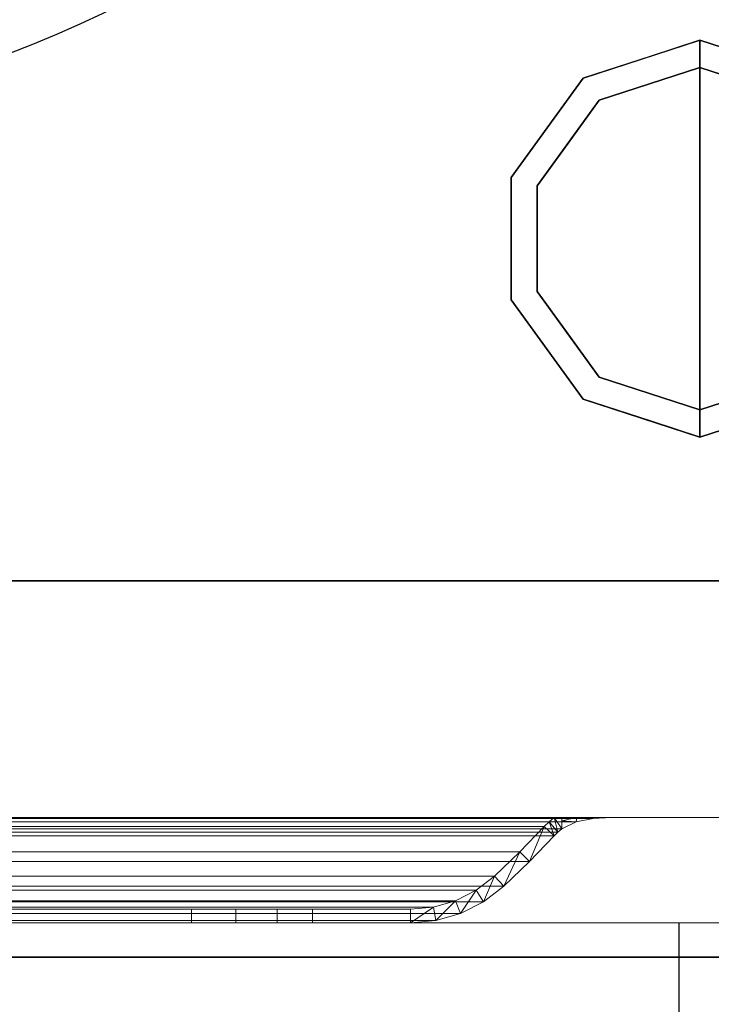
# Model space of a CAD drawing. Units: millimetres. Extents: x -1 to 1346, y -935 to 1.
# Drawn here: x 1178 to 1279, y -707 to -563 of the extents above; entities that cross this region are included whole.
import ezdxf

# ---------------------------------------------------------------- set-up
doc = ezdxf.new("R2010")
doc.units = ezdxf.units.MM
doc.linetypes.add('NASCOSTA', pattern=[9.525, 6.35, -3.175])
for name, color, linetype in [('IQ_200_2D', 1, 'Continuous'), ('IQ_200_3D', 1, 'Continuous'), ('IQ_204_2D', 7, 'Continuous'), ('IQ_204_3D', 7, 'Continuous')]:
    doc.layers.add(name, color=color, linetype=linetype)

# ---------------------------------------------------------------- blocks, each defined once
blk = doc.blocks.new('hpp_third_2d')
at = {"layer": 'IQ_204_2D', "linetype": 'NASCOSTA', "ltscale": 10}
blk.add_line((410, -45), (410, 0), dxfattribs=at)
blk = doc.blocks.new('hpp_third_3d')
at = {"layer": 'IQ_200_3D', "lineweight": 9}
mesh = blk.add_polyface(dxfattribs=at)
corners = [(440, -50, 472.33), (0, -50, 472.33), (0, 0, 472.33), (440, 0, 472.33)]
mesh.append_faces([[corners[k] for k in face] for face in [(0, 1, 2, 3)]])
mesh = blk.add_polyface(dxfattribs=at)
corners = [(440, 0, 472.33), (0, 0, 472.33), (0, 0, 675), (440, 0, 675)]
mesh.append_faces([[corners[k] for k in face] for face in [(0, 1, 2, 3)]])
mesh = blk.add_polyface(dxfattribs=at)
corners = [(440, 0, 675), (0, 0, 675), (0, -34.6, 675), (440, -34.6, 675)]
mesh.append_faces([[corners[k] for k in face] for face in [(0, 1, 2, 3)]])
mesh = blk.add_polyface(dxfattribs=at)
corners = [(440, -50, 259.67), (0, -50, 259.67), (0, 0, 259.67), (440, 0, 259.67)]
mesh.append_faces([[corners[k] for k in face] for face in [(0, 1, 2, 3)]])
mesh = blk.add_polyface(dxfattribs=at)
corners = [(440, 0, 259.67), (0, 0, 259.67), (0, 0, 462.33), (440, 0, 462.33)]
mesh.append_faces([[corners[k] for k in face] for face in [(0, 1, 2, 3)]])
mesh = blk.add_polyface(dxfattribs=at)
corners = [(440, 0, 462.33), (0, 0, 462.33), (0, -34.6, 462.33), (440, -34.6, 462.33)]
mesh.append_faces([[corners[k] for k in face] for face in [(0, 1, 2, 3)]])
mesh = blk.add_polyface(dxfattribs=at)
corners = [(440, -50, 47), (0, -50, 47), (0, 0, 47), (440, 0, 47)]
mesh.append_faces([[corners[k] for k in face] for face in [(0, 1, 2, 3)]])
mesh = blk.add_polyface(dxfattribs=at)
corners = [(440, 0, 47), (0, 0, 47), (0, 0, 249.67), (440, 0, 249.67)]
mesh.append_faces([[corners[k] for k in face] for face in [(0, 1, 2, 3)]])
mesh = blk.add_polyface(dxfattribs=at)
corners = [(440, 0, 249.67), (0, 0, 249.67), (0, -34.6, 249.67), (440, -34.6, 249.67)]
mesh.append_faces([[corners[k] for k in face] for face in [(0, 1, 2, 3)]])
mesh = blk.add_polyface(dxfattribs=at)
corners = [(440, -34.6, 626.33), (440, -34.6, 675), (0, -34.6, 675), (0, -34.6, 626.33), (48.27, -34.6, 656.6), (47.14, -34.6, 657.73), (44.96, -34.6, 659.62), (42.53, -34.6, 661.17), (39.91, -34.6, 662.35), (400.09, -34.6, 662.35), (397.47, -34.6, 661.17), (395.04, -34.6, 659.62), (392.86, -34.6, 657.73), (391.73, -34.6, 656.6)]
mesh.append_faces([[corners[k] for k in face] for face in [(12, 9, 10, 11)]], dxfattribs={"vtx0": -1})
mesh.append_faces([[corners[k] for k in face] for face in [(13, 0, 9, 12)]], dxfattribs={"vtx0": -1, "vtx1": -1, "vtx2": -1})
mesh.append_faces([[corners[k] for k in face] for face in [(8, 3, 4, 5)]], dxfattribs={"vtx0": -1, "vtx1": -1, "vtx3": -1})
mesh.append_faces([[corners[k] for k in face] for face in [(0, 13, 4, 3), (9, 0, 1)]], dxfattribs={"vtx0": -1, "vtx2": -1})
mesh.append_faces([[corners[k] for k in face] for face in [(2, 3, 8)]], dxfattribs={"vtx1": -1, "vtx2": -1})
mesh.append_faces([[corners[k] for k in face] for face in [(1, 2, 8, 9)]], dxfattribs={"vtx1": -1, "vtx3": -1})
mesh.append_faces([[corners[k] for k in face] for face in [(5, 6, 7, 8)]], dxfattribs={"vtx3": -1})
mesh = blk.add_polyface(dxfattribs=at)
corners = [(440, -34.6, 413.66), (440, -34.6, 462.33), (0, -34.6, 462.33), (0, -34.6, 413.66), (48.27, -34.6, 443.93), (47.14, -34.6, 445.06), (44.96, -34.6, 446.95), (42.53, -34.6, 448.5), (39.91, -34.6, 449.69), (400.09, -34.6, 449.69), (397.47, -34.6, 448.5), (395.04, -34.6, 446.95), (392.86, -34.6, 445.06), (391.73, -34.6, 443.93)]
mesh.append_faces([[corners[k] for k in face] for face in [(12, 9, 10, 11)]], dxfattribs={"vtx0": -1})
mesh.append_faces([[corners[k] for k in face] for face in [(13, 0, 9, 12)]], dxfattribs={"vtx0": -1, "vtx1": -1, "vtx2": -1})
mesh.append_faces([[corners[k] for k in face] for face in [(8, 3, 4, 5)]], dxfattribs={"vtx0": -1, "vtx1": -1, "vtx3": -1})
mesh.append_faces([[corners[k] for k in face] for face in [(0, 13, 4, 3), (9, 0, 1)]], dxfattribs={"vtx0": -1, "vtx2": -1})
mesh.append_faces([[corners[k] for k in face] for face in [(2, 3, 8)]], dxfattribs={"vtx1": -1, "vtx2": -1})
mesh.append_faces([[corners[k] for k in face] for face in [(1, 2, 8, 9)]], dxfattribs={"vtx1": -1, "vtx3": -1})
mesh.append_faces([[corners[k] for k in face] for face in [(5, 6, 7, 8)]], dxfattribs={"vtx3": -1})
mesh = blk.add_polyface(dxfattribs=at)
corners = [(440, -34.6, 626.33), (0, -34.6, 626.33), (0, -50, 568.83), (440, -50, 568.83)]
mesh.append_faces([[corners[k] for k in face] for face in [(0, 1, 2, 3)]])
mesh = blk.add_polyface(dxfattribs=at)
corners = [(440, -34.6, 413.66), (0, -34.6, 413.66), (0, -50, 356.17), (440, -50, 356.17)]
mesh.append_faces([[corners[k] for k in face] for face in [(0, 1, 2, 3)]])
mesh = blk.add_polyface(dxfattribs=at)
corners = [(440, -34.6, 200.99), (0, -34.6, 200.99), (0, -50, 143.5), (440, -50, 143.5)]
mesh.append_faces([[corners[k] for k in face] for face in [(0, 1, 2, 3)]])
mesh = blk.add_polyface(dxfattribs=at)
corners = [(440, -34.6, 200.99), (440, -34.6, 249.67), (0, -34.6, 249.67), (0, -34.6, 200.99), (48.27, -34.6, 231.27), (47.14, -34.6, 232.39), (44.96, -34.6, 234.28), (42.53, -34.6, 235.83), (39.91, -34.6, 237.02), (400.09, -34.6, 237.02), (397.47, -34.6, 235.83), (395.04, -34.6, 234.28), (392.86, -34.6, 232.39), (391.73, -34.6, 231.27)]
mesh.append_faces([[corners[k] for k in face] for face in [(12, 9, 10, 11)]], dxfattribs={"vtx0": -1})
mesh.append_faces([[corners[k] for k in face] for face in [(13, 0, 9, 12)]], dxfattribs={"vtx0": -1, "vtx1": -1, "vtx2": -1})
mesh.append_faces([[corners[k] for k in face] for face in [(8, 3, 4, 5)]], dxfattribs={"vtx0": -1, "vtx1": -1, "vtx3": -1})
mesh.append_faces([[corners[k] for k in face] for face in [(0, 13, 4, 3), (9, 0, 1)]], dxfattribs={"vtx0": -1, "vtx2": -1})
mesh.append_faces([[corners[k] for k in face] for face in [(2, 3, 8)]], dxfattribs={"vtx1": -1, "vtx2": -1})
mesh.append_faces([[corners[k] for k in face] for face in [(1, 2, 8, 9)]], dxfattribs={"vtx1": -1, "vtx3": -1})
mesh.append_faces([[corners[k] for k in face] for face in [(5, 6, 7, 8)]], dxfattribs={"vtx3": -1})
mesh = blk.add_polyface(dxfattribs=at)
corners = [(48.27, -37.26, 656.6), (391.73, -37.26, 656.6), (392.27, -36.73, 657.14), (392.86, -36.25, 657.73), (394.95, -35.22, 659.55), (397.4, -34.74, 661.13), (400.09, -34.6, 662.35), (39.91, -34.6, 662.35), (42.6, -34.74, 661.13), (45.05, -35.22, 659.55), (47.14, -36.25, 657.73), (47.73, -36.73, 657.14)]
mesh.append_faces([[corners[k] for k in face] for face in [(8, 5, 6, 7)]], dxfattribs={"vtx0": -1})
mesh.append_faces([[corners[k] for k in face] for face in [(9, 4, 5, 8), (4, 9, 10, 3), (11, 2, 3, 10)]], dxfattribs={"vtx0": -1, "vtx2": -1})
mesh.append_faces([[corners[k] for k in face] for face in [(0, 1, 2, 11)]], dxfattribs={"vtx2": -1})
mesh = blk.add_polyface(dxfattribs=at)
corners = [(48.27, -37.26, 443.93), (391.73, -37.26, 443.93), (392.27, -36.73, 444.47), (392.86, -36.25, 445.06), (394.95, -35.22, 446.88), (397.4, -34.74, 448.46), (400.09, -34.6, 449.69), (39.91, -34.6, 449.69), (42.6, -34.74, 448.46), (45.05, -35.22, 446.88), (47.14, -36.25, 445.06), (47.73, -36.73, 444.47)]
mesh.append_faces([[corners[k] for k in face] for face in [(8, 5, 6, 7)]], dxfattribs={"vtx0": -1})
mesh.append_faces([[corners[k] for k in face] for face in [(9, 4, 5, 8), (4, 9, 10, 3), (11, 2, 3, 10)]], dxfattribs={"vtx0": -1, "vtx2": -1})
mesh.append_faces([[corners[k] for k in face] for face in [(0, 1, 2, 11)]], dxfattribs={"vtx2": -1})
mesh = blk.add_polyface(dxfattribs=at)
corners = [(48.27, -37.26, 231.27), (391.73, -37.26, 231.27), (392.27, -36.73, 231.81), (392.86, -36.25, 232.39), (394.95, -35.22, 234.21), (397.4, -34.74, 235.79), (400.09, -34.6, 237.02), (39.91, -34.6, 237.02), (42.6, -34.74, 235.79), (45.05, -35.22, 234.21), (47.14, -36.25, 232.39), (47.73, -36.73, 231.81)]
mesh.append_faces([[corners[k] for k in face] for face in [(8, 5, 6, 7)]], dxfattribs={"vtx0": -1})
mesh.append_faces([[corners[k] for k in face] for face in [(9, 4, 5, 8), (4, 9, 10, 3), (11, 2, 3, 10)]], dxfattribs={"vtx0": -1, "vtx2": -1})
mesh.append_faces([[corners[k] for k in face] for face in [(0, 1, 2, 11)]], dxfattribs={"vtx2": -1})
mesh = blk.add_polyface(dxfattribs=at)
corners = [(390.27, -35.89, 655.14), (49.73, -35.89, 655.14), (49.03, -35.21, 655.84), (48.27, -34.6, 656.6), (391.73, -34.6, 656.6), (390.97, -35.21, 655.84)]
mesh.append_faces([[corners[k] for k in face] for face in [(0, 1, 2, 5), (3, 4, 5, 2)]], dxfattribs={"vtx2": -1})
mesh = blk.add_polyface(dxfattribs=at)
corners = [(390.27, -35.89, 442.47), (49.73, -35.89, 442.47), (49.03, -35.21, 443.17), (48.27, -34.6, 443.93), (391.73, -34.6, 443.93), (390.97, -35.21, 443.17)]
mesh.append_faces([[corners[k] for k in face] for face in [(0, 1, 2, 5), (3, 4, 5, 2)]], dxfattribs={"vtx2": -1})
mesh = blk.add_polyface(dxfattribs=at)
corners = [(390.27, -35.89, 229.8), (49.73, -35.89, 229.8), (49.03, -35.21, 230.5), (48.27, -34.6, 231.27), (391.73, -34.6, 231.27), (390.97, -35.21, 230.5)]
mesh.append_faces([[corners[k] for k in face] for face in [(0, 1, 2, 5), (3, 4, 5, 2)]], dxfattribs={"vtx2": -1})
mesh = blk.add_polyface(dxfattribs=at)
corners = [(383, -43.16, 647.87), (57, -43.16, 647.87), (53.3, -39.59, 651.57), (49.73, -35.89, 655.14), (390.27, -35.89, 655.14), (386.7, -39.59, 651.57)]
mesh.append_faces([[corners[k] for k in face] for face in [(0, 1, 2, 5), (3, 4, 5, 2)]], dxfattribs={"vtx2": -1})
mesh = blk.add_polyface(dxfattribs=at)
corners = [(383, -43.16, 435.2), (57, -43.16, 435.2), (53.3, -39.59, 438.9), (49.73, -35.89, 442.47), (390.27, -35.89, 442.47), (386.7, -39.59, 438.9)]
mesh.append_faces([[corners[k] for k in face] for face in [(0, 1, 2, 5), (3, 4, 5, 2)]], dxfattribs={"vtx2": -1})
mesh = blk.add_polyface(dxfattribs=at)
corners = [(383, -43.16, 222.54), (57, -43.16, 222.54), (53.3, -39.59, 226.23), (49.73, -35.89, 229.8), (390.27, -35.89, 229.8), (386.7, -39.59, 226.23)]
mesh.append_faces([[corners[k] for k in face] for face in [(0, 1, 2, 5), (3, 4, 5, 2)]], dxfattribs={"vtx2": -1})
mesh = blk.add_polyface(dxfattribs=at)
corners = [(391.73, -34.6, 656.6), (392.86, -34.6, 657.73), (392.86, -36.25, 657.73), (392.27, -36.73, 657.14), (391.73, -37.26, 656.6), (388.11, -41.01, 652.98), (384.36, -44.62, 649.23), (381.4, -46.91, 646.27), (378.05, -48.61, 642.92), (374.45, -49.65, 639.32), (370.72, -50, 635.59), (356.42, -50, 621.29), (356.42, -48, 621.29), (370.72, -48, 635.59), (374.08, -47.68, 638.95), (377.32, -46.75, 642.19), (380.33, -45.22, 645.2), (383, -43.16, 647.87), (386.7, -39.59, 651.57), (390.27, -35.89, 655.14), (390.97, -35.21, 655.84)]
mesh.append_faces([[corners[k] for k in face] for face in [(17, 7, 16), (3, 0, 2), (0, 3, 20), (18, 6, 17), (7, 17, 6)]], dxfattribs={"vtx0": -1, "vtx1": -1})
mesh.append_faces([[corners[k] for k in face] for face in [(15, 8, 9), (8, 15, 16), (10, 13, 14), (14, 9, 10), (19, 4, 5)]], dxfattribs={"vtx0": -1, "vtx2": -1})
mesh.append_faces([[corners[k] for k in face] for face in [(7, 8, 16), (14, 15, 9), (3, 4, 20), (5, 6, 18), (18, 19, 5), (19, 20, 4)]], dxfattribs={"vtx1": -1, "vtx2": -1})
mesh.append_faces([[corners[k] for k in face] for face in [(0, 1, 2)]], dxfattribs={"vtx2": -1})
mesh.append_faces([[corners[k] for k in face] for face in [(10, 11, 12, 13)]], dxfattribs={"vtx3": -1})
mesh = blk.add_polyface(dxfattribs=at)
corners = [(391.73, -34.6, 443.93), (392.86, -34.6, 445.06), (392.86, -36.25, 445.06), (392.27, -36.73, 444.47), (391.73, -37.26, 443.93), (388.11, -41.01, 440.31), (384.36, -44.62, 436.57), (381.4, -46.91, 433.6), (378.05, -48.61, 430.26), (374.45, -49.65, 426.66), (370.72, -50, 422.92), (356.42, -50, 408.62), (356.42, -48, 408.62), (370.72, -48, 422.92), (374.08, -47.68, 426.28), (377.32, -46.75, 429.52), (380.33, -45.22, 432.53), (383, -43.16, 435.2), (386.7, -39.59, 438.9), (390.27, -35.89, 442.47), (390.97, -35.21, 443.17)]
mesh.append_faces([[corners[k] for k in face] for face in [(17, 7, 16), (3, 0, 2), (0, 3, 20), (7, 17, 6)]], dxfattribs={"vtx0": -1, "vtx1": -1})
mesh.append_faces([[corners[k] for k in face] for face in [(15, 8, 9), (8, 15, 16), (10, 13, 14), (14, 9, 10), (6, 17, 18, 5)]], dxfattribs={"vtx0": -1, "vtx2": -1})
mesh.append_faces([[corners[k] for k in face] for face in [(7, 8, 16), (14, 15, 9), (3, 4, 20), (18, 19, 5)]], dxfattribs={"vtx1": -1, "vtx2": -1})
mesh.append_faces([[corners[k] for k in face] for face in [(4, 5, 19, 20)]], dxfattribs={"vtx1": -1, "vtx3": -1})
mesh.append_faces([[corners[k] for k in face] for face in [(0, 1, 2)]], dxfattribs={"vtx2": -1})
mesh.append_faces([[corners[k] for k in face] for face in [(10, 11, 12, 13)]], dxfattribs={"vtx3": -1})
mesh = blk.add_polyface(dxfattribs=at)
corners = [(391.73, -34.6, 231.27), (392.86, -34.6, 232.39), (392.86, -36.25, 232.39), (392.27, -36.73, 231.81), (391.73, -37.26, 231.27), (388.11, -41.01, 227.65), (384.36, -44.62, 223.9), (381.4, -46.91, 220.93), (378.05, -48.61, 217.59), (374.45, -49.65, 213.99), (370.72, -50, 210.26), (356.42, -50, 195.96), (356.42, -48, 195.96), (370.72, -48, 210.26), (374.08, -47.68, 213.62), (377.32, -46.75, 216.86), (380.33, -45.22, 219.86), (383, -43.16, 222.54), (386.7, -39.59, 226.23), (390.27, -35.89, 229.8), (390.97, -35.21, 230.5)]
mesh.append_faces([[corners[k] for k in face] for face in [(17, 7, 16), (3, 0, 2), (0, 3, 20), (7, 17, 6)]], dxfattribs={"vtx0": -1, "vtx1": -1})
mesh.append_faces([[corners[k] for k in face] for face in [(15, 8, 9), (8, 15, 16), (10, 13, 14), (14, 9, 10), (6, 17, 18, 5)]], dxfattribs={"vtx0": -1, "vtx2": -1})
mesh.append_faces([[corners[k] for k in face] for face in [(7, 8, 16), (14, 15, 9), (3, 4, 20), (18, 19, 5)]], dxfattribs={"vtx1": -1, "vtx2": -1})
mesh.append_faces([[corners[k] for k in face] for face in [(4, 5, 19, 20)]], dxfattribs={"vtx1": -1, "vtx3": -1})
mesh.append_faces([[corners[k] for k in face] for face in [(0, 1, 2)]], dxfattribs={"vtx2": -1})
mesh.append_faces([[corners[k] for k in face] for face in [(10, 11, 12, 13)]], dxfattribs={"vtx3": -1})
mesh = blk.add_polyface(dxfattribs=at)
corners = [(392.86, -34.6, 657.73), (395.04, -34.6, 659.62), (397.47, -34.6, 661.17), (400.09, -34.6, 662.35), (397.4, -34.74, 661.13), (394.95, -35.22, 659.55), (392.86, -36.25, 657.73), (399, -34.66, 661.86), (392.86, -35.09, 657.73), (398.98, -34.6, 661.85)]
mesh.append_faces([[corners[k] for k in face] for face in [(1, 8, 0), (8, 5, 6)]], dxfattribs={"vtx0": -1})
mesh.append_faces([[corners[k] for k in face] for face in [(5, 8, 1)]], dxfattribs={"vtx0": -1, "vtx1": -1, "vtx2": -1})
mesh.append_faces([[corners[k] for k in face] for face in [(7, 2, 9)]], dxfattribs={"vtx0": -1, "vtx2": -1})
mesh.append_faces([[corners[k] for k in face] for face in [(1, 2, 4), (7, 4, 2), (4, 5, 1)]], dxfattribs={"vtx1": -1, "vtx2": -1})
mesh.append_faces([[corners[k] for k in face] for face in [(9, 3, 7)]], dxfattribs={"vtx2": -1})
mesh = blk.add_polyface(dxfattribs=at)
corners = [(392.86, -34.6, 445.06), (395.04, -34.6, 446.95), (397.47, -34.6, 448.5), (400.09, -34.6, 449.69), (397.4, -34.74, 448.46), (394.95, -35.22, 446.88), (392.86, -36.25, 445.06), (399, -34.66, 449.19), (392.86, -35.09, 445.06), (398.98, -34.6, 449.18)]
mesh.append_faces([[corners[k] for k in face] for face in [(1, 8, 0), (8, 5, 6)]], dxfattribs={"vtx0": -1})
mesh.append_faces([[corners[k] for k in face] for face in [(5, 8, 1)]], dxfattribs={"vtx0": -1, "vtx1": -1, "vtx2": -1})
mesh.append_faces([[corners[k] for k in face] for face in [(7, 2, 9)]], dxfattribs={"vtx0": -1, "vtx2": -1})
mesh.append_faces([[corners[k] for k in face] for face in [(1, 2, 4), (7, 4, 2), (4, 5, 1)]], dxfattribs={"vtx1": -1, "vtx2": -1})
mesh.append_faces([[corners[k] for k in face] for face in [(9, 3, 7)]], dxfattribs={"vtx2": -1})
mesh = blk.add_polyface(dxfattribs=at)
corners = [(392.86, -34.6, 232.39), (395.04, -34.6, 234.28), (397.47, -34.6, 235.83), (400.09, -34.6, 237.02), (397.4, -34.74, 235.79), (394.95, -35.22, 234.21), (392.86, -36.25, 232.39), (399, -34.66, 236.53), (392.86, -35.09, 232.39), (398.98, -34.6, 236.52)]
mesh.append_faces([[corners[k] for k in face] for face in [(1, 8, 0), (8, 5, 6)]], dxfattribs={"vtx0": -1})
mesh.append_faces([[corners[k] for k in face] for face in [(5, 8, 1)]], dxfattribs={"vtx0": -1, "vtx1": -1, "vtx2": -1})
mesh.append_faces([[corners[k] for k in face] for face in [(7, 2, 9)]], dxfattribs={"vtx0": -1, "vtx2": -1})
mesh.append_faces([[corners[k] for k in face] for face in [(1, 2, 4), (7, 4, 2), (4, 5, 1)]], dxfattribs={"vtx1": -1, "vtx2": -1})
mesh.append_faces([[corners[k] for k in face] for face in [(9, 3, 7)]], dxfattribs={"vtx2": -1})
mesh = blk.add_polyface(dxfattribs=at)
corners = [(391.73, -37.26, 656.6), (48.27, -37.26, 656.6), (51.89, -41.01, 652.98), (55.64, -44.62, 649.23), (384.36, -44.62, 649.23), (388.11, -41.01, 652.98)]
mesh.append_faces([[corners[k] for k in face] for face in [(0, 1, 2, 5), (3, 4, 5, 2)]], dxfattribs={"vtx2": -1})
mesh = blk.add_polyface(dxfattribs=at)
corners = [(391.73, -37.26, 443.93), (48.27, -37.26, 443.93), (51.89, -41.01, 440.31), (55.64, -44.62, 436.57), (384.36, -44.62, 436.57), (388.11, -41.01, 440.31)]
mesh.append_faces([[corners[k] for k in face] for face in [(0, 1, 2, 5), (3, 4, 5, 2)]], dxfattribs={"vtx2": -1})
mesh = blk.add_polyface(dxfattribs=at)
corners = [(391.73, -37.26, 231.27), (48.27, -37.26, 231.27), (51.89, -41.01, 227.65), (55.64, -44.62, 223.9), (384.36, -44.62, 223.9), (388.11, -41.01, 227.65)]
mesh.append_faces([[corners[k] for k in face] for face in [(0, 1, 2, 5), (3, 4, 5, 2)]], dxfattribs={"vtx2": -1})
mesh = blk.add_polyface(dxfattribs=at)
corners = [(370.72, -48, 635.59), (69.28, -48, 635.59), (65.92, -47.68, 638.95), (62.68, -46.75, 642.19), (59.67, -45.22, 645.2), (57, -43.16, 647.87), (383, -43.16, 647.87), (380.33, -45.22, 645.2), (377.32, -46.75, 642.19), (374.08, -47.68, 638.95)]
mesh.append_faces([[corners[k] for k in face] for face in [(2, 9, 0, 1)]], dxfattribs={"vtx0": -1})
mesh.append_faces([[corners[k] for k in face] for face in [(9, 2, 3, 8), (4, 7, 8, 3)]], dxfattribs={"vtx0": -1, "vtx2": -1})
mesh.append_faces([[corners[k] for k in face] for face in [(5, 6, 7, 4)]], dxfattribs={"vtx2": -1})
mesh = blk.add_polyface(dxfattribs=at)
corners = [(370.72, -48, 422.92), (69.28, -48, 422.92), (65.92, -47.68, 426.28), (62.68, -46.75, 429.52), (59.67, -45.22, 432.53), (57, -43.16, 435.2), (383, -43.16, 435.2), (380.33, -45.22, 432.53), (377.32, -46.75, 429.52), (374.08, -47.68, 426.28)]
mesh.append_faces([[corners[k] for k in face] for face in [(2, 9, 0, 1)]], dxfattribs={"vtx0": -1})
mesh.append_faces([[corners[k] for k in face] for face in [(9, 2, 3, 8), (4, 7, 8, 3)]], dxfattribs={"vtx0": -1, "vtx2": -1})
mesh.append_faces([[corners[k] for k in face] for face in [(5, 6, 7, 4)]], dxfattribs={"vtx2": -1})
mesh = blk.add_polyface(dxfattribs=at)
corners = [(370.72, -48, 210.26), (69.28, -48, 210.26), (65.92, -47.68, 213.62), (62.68, -46.75, 216.86), (59.67, -45.22, 219.86), (57, -43.16, 222.54), (383, -43.16, 222.54), (380.33, -45.22, 219.86), (377.32, -46.75, 216.86), (374.08, -47.68, 213.62)]
mesh.append_faces([[corners[k] for k in face] for face in [(2, 9, 0, 1)]], dxfattribs={"vtx0": -1})
mesh.append_faces([[corners[k] for k in face] for face in [(9, 2, 3, 8), (4, 7, 8, 3)]], dxfattribs={"vtx0": -1, "vtx2": -1})
mesh.append_faces([[corners[k] for k in face] for face in [(5, 6, 7, 4)]], dxfattribs={"vtx2": -1})
mesh = blk.add_polyface(dxfattribs=at)
corners = [(384.36, -44.62, 649.23), (55.64, -44.62, 649.23), (58.6, -46.91, 646.27), (61.95, -48.61, 642.92), (65.55, -49.65, 639.32), (69.28, -50, 635.59), (370.72, -50, 635.59), (374.45, -49.65, 639.32), (378.05, -48.61, 642.92), (381.4, -46.91, 646.27)]
mesh.append_faces([[corners[k] for k in face] for face in [(7, 4, 5, 6)]], dxfattribs={"vtx0": -1})
mesh.append_faces([[corners[k] for k in face] for face in [(9, 2, 3, 8), (4, 7, 8, 3)]], dxfattribs={"vtx0": -1, "vtx2": -1})
mesh.append_faces([[corners[k] for k in face] for face in [(0, 1, 2, 9)]], dxfattribs={"vtx2": -1})
mesh = blk.add_polyface(dxfattribs=at)
corners = [(384.36, -44.62, 436.57), (55.64, -44.62, 436.57), (58.6, -46.91, 433.6), (61.95, -48.61, 430.26), (65.55, -49.65, 426.66), (69.28, -50, 422.92), (370.72, -50, 422.92), (374.45, -49.65, 426.66), (378.05, -48.61, 430.26), (381.4, -46.91, 433.6)]
mesh.append_faces([[corners[k] for k in face] for face in [(7, 4, 5, 6)]], dxfattribs={"vtx0": -1})
mesh.append_faces([[corners[k] for k in face] for face in [(9, 2, 3, 8), (4, 7, 8, 3)]], dxfattribs={"vtx0": -1, "vtx2": -1})
mesh.append_faces([[corners[k] for k in face] for face in [(0, 1, 2, 9)]], dxfattribs={"vtx2": -1})
mesh = blk.add_polyface(dxfattribs=at)
corners = [(384.36, -44.62, 223.9), (55.64, -44.62, 223.9), (58.6, -46.91, 220.93), (61.95, -48.61, 217.59), (65.55, -49.65, 213.99), (69.28, -50, 210.26), (370.72, -50, 210.26), (374.45, -49.65, 213.99), (378.05, -48.61, 217.59), (381.4, -46.91, 220.93)]
mesh.append_faces([[corners[k] for k in face] for face in [(7, 4, 5, 6)]], dxfattribs={"vtx0": -1})
mesh.append_faces([[corners[k] for k in face] for face in [(9, 2, 3, 8), (4, 7, 8, 3)]], dxfattribs={"vtx0": -1, "vtx2": -1})
mesh.append_faces([[corners[k] for k in face] for face in [(0, 1, 2, 9)]], dxfattribs={"vtx2": -1})
mesh = blk.add_polyface(dxfattribs=at)
corners = [(338.74, -48, 613.97), (101.26, -48, 613.97), (94.79, -48, 614.82), (88.76, -48, 617.32), (83.58, -48, 621.29), (69.28, -48, 635.59), (370.72, -48, 635.59), (356.42, -48, 621.29), (351.24, -48, 617.32), (345.21, -48, 614.82)]
mesh.append_faces([[corners[k] for k in face] for face in [(4, 2, 3)]], dxfattribs={"vtx0": -1})
mesh.append_faces([[corners[k] for k in face] for face in [(1, 5, 0)]], dxfattribs={"vtx0": -1, "vtx1": -1})
mesh.append_faces([[corners[k] for k in face] for face in [(6, 7, 0, 5)]], dxfattribs={"vtx1": -1, "vtx2": -1})
mesh.append_faces([[corners[k] for k in face] for face in [(1, 2, 4, 5)]], dxfattribs={"vtx1": -1, "vtx3": -1})
mesh.append_faces([[corners[k] for k in face] for face in [(8, 9, 0, 7)]], dxfattribs={"vtx2": -1})
mesh = blk.add_polyface(dxfattribs=at)
corners = [(338.74, -48, 401.3), (101.26, -48, 401.3), (94.79, -48, 402.15), (88.76, -48, 404.65), (83.58, -48, 408.62), (69.28, -48, 422.92), (370.72, -48, 422.92), (356.42, -48, 408.62), (351.24, -48, 404.65), (345.21, -48, 402.15)]
mesh.append_faces([[corners[k] for k in face] for face in [(4, 2, 3)]], dxfattribs={"vtx0": -1})
mesh.append_faces([[corners[k] for k in face] for face in [(1, 5, 0)]], dxfattribs={"vtx0": -1, "vtx1": -1})
mesh.append_faces([[corners[k] for k in face] for face in [(6, 7, 0, 5)]], dxfattribs={"vtx1": -1, "vtx2": -1})
mesh.append_faces([[corners[k] for k in face] for face in [(1, 2, 4, 5)]], dxfattribs={"vtx1": -1, "vtx3": -1})
mesh.append_faces([[corners[k] for k in face] for face in [(8, 9, 0, 7)]], dxfattribs={"vtx2": -1})
mesh = blk.add_polyface(dxfattribs=at)
corners = [(338.74, -48, 188.63), (101.26, -48, 188.63), (94.79, -48, 189.49), (88.76, -48, 191.98), (83.58, -48, 195.96), (69.28, -48, 210.26), (370.72, -48, 210.26), (356.42, -48, 195.96), (351.24, -48, 191.98), (345.21, -48, 189.49)]
mesh.append_faces([[corners[k] for k in face] for face in [(4, 2, 3)]], dxfattribs={"vtx0": -1})
mesh.append_faces([[corners[k] for k in face] for face in [(1, 5, 0)]], dxfattribs={"vtx0": -1, "vtx1": -1})
mesh.append_faces([[corners[k] for k in face] for face in [(6, 7, 0, 5)]], dxfattribs={"vtx1": -1, "vtx2": -1})
mesh.append_faces([[corners[k] for k in face] for face in [(1, 2, 4, 5)]], dxfattribs={"vtx1": -1, "vtx3": -1})
mesh.append_faces([[corners[k] for k in face] for face in [(8, 9, 0, 7)]], dxfattribs={"vtx2": -1})
mesh = blk.add_polyface(dxfattribs=at)
corners = [(338.74, -48, 613.97), (338.74, -50, 613.97), (101.26, -50, 613.97), (101.26, -48, 613.97)]
mesh.append_faces([[corners[k] for k in face] for face in [(0, 1, 2, 3)]])
mesh = blk.add_polyface(dxfattribs=at)
corners = [(338.74, -48, 401.3), (338.74, -50, 401.3), (101.26, -50, 401.3), (101.26, -48, 401.3)]
mesh.append_faces([[corners[k] for k in face] for face in [(0, 1, 2, 3)]])
mesh = blk.add_polyface(dxfattribs=at)
corners = [(338.74, -48, 188.63), (338.74, -50, 188.63), (101.26, -50, 188.63), (101.26, -48, 188.63)]
mesh.append_faces([[corners[k] for k in face] for face in [(0, 1, 2, 3)]])
mesh = blk.add_polyface(dxfattribs=at)
corners = [(356.42, -48, 621.29), (356.42, -50, 621.29), (351.24, -50, 617.32), (345.21, -50, 614.82), (338.74, -50, 613.97), (338.74, -48, 613.97), (345.21, -48, 614.82), (351.24, -48, 617.32)]
mesh.append_faces([[corners[k] for k in face] for face in [(6, 3, 4, 5)]], dxfattribs={"vtx0": -1})
mesh.append_faces([[corners[k] for k in face] for face in [(7, 2, 3, 6)]], dxfattribs={"vtx0": -1, "vtx2": -1})
mesh.append_faces([[corners[k] for k in face] for face in [(0, 1, 2, 7)]], dxfattribs={"vtx2": -1})
mesh = blk.add_polyface(dxfattribs=at)
corners = [(356.42, -48, 408.62), (356.42, -50, 408.62), (351.24, -50, 404.65), (345.21, -50, 402.15), (338.74, -50, 401.3), (338.74, -48, 401.3), (345.21, -48, 402.15), (351.24, -48, 404.65)]
mesh.append_faces([[corners[k] for k in face] for face in [(6, 3, 4, 5)]], dxfattribs={"vtx0": -1})
mesh.append_faces([[corners[k] for k in face] for face in [(7, 2, 3, 6)]], dxfattribs={"vtx0": -1, "vtx2": -1})
mesh.append_faces([[corners[k] for k in face] for face in [(0, 1, 2, 7)]], dxfattribs={"vtx2": -1})
mesh = blk.add_polyface(dxfattribs=at)
corners = [(356.42, -48, 195.96), (356.42, -50, 195.96), (351.24, -50, 191.98), (345.21, -50, 189.49), (338.74, -50, 188.63), (338.74, -48, 188.63), (345.21, -48, 189.49), (351.24, -48, 191.98)]
mesh.append_faces([[corners[k] for k in face] for face in [(6, 3, 4, 5)]], dxfattribs={"vtx0": -1})
mesh.append_faces([[corners[k] for k in face] for face in [(7, 2, 3, 6)]], dxfattribs={"vtx0": -1, "vtx2": -1})
mesh.append_faces([[corners[k] for k in face] for face in [(0, 1, 2, 7)]], dxfattribs={"vtx2": -1})
mesh = blk.add_polyface(dxfattribs=at)
corners = [(440, -50, 568.83), (0, -50, 568.83), (0, -50, 472.33), (440, -50, 472.33)]
mesh.append_faces([[corners[k] for k in face] for face in [(0, 1, 2, 3)]])
mesh = blk.add_polyface(dxfattribs=at)
corners = [(440, -50, 356.17), (0, -50, 356.17), (0, -50, 259.67), (440, -50, 259.67)]
mesh.append_faces([[corners[k] for k in face] for face in [(0, 1, 2, 3)]])
mesh = blk.add_polyface(dxfattribs=at)
corners = [(440, -50, 143.5), (0, -50, 143.5), (0, -50, 47), (440, -50, 47)]
mesh.append_faces([[corners[k] for k in face] for face in [(0, 1, 2, 3)]])
mesh = blk.add_polyface(dxfattribs=at)
corners = [(370.72, -50, 635.59), (69.28, -50, 635.59), (83.58, -50, 621.29), (88.76, -50, 617.32), (94.79, -50, 614.82), (101.26, -50, 613.97), (338.74, -50, 613.97), (345.21, -50, 614.82), (351.24, -50, 617.32), (356.42, -50, 621.29)]
mesh.append_faces([[corners[k] for k in face] for face in [(6, 9, 0, 5)]], dxfattribs={"vtx0": -1, "vtx2": -1})
mesh.append_faces([[corners[k] for k in face] for face in [(1, 2, 5, 0)]], dxfattribs={"vtx1": -1, "vtx2": -1})
mesh.append_faces([[corners[k] for k in face] for face in [(7, 8, 9, 6), (3, 4, 5, 2)]], dxfattribs={"vtx2": -1})
mesh = blk.add_polyface(dxfattribs=at)
corners = [(370.72, -50, 422.92), (69.28, -50, 422.92), (83.58, -50, 408.62), (88.76, -50, 404.65), (94.79, -50, 402.15), (101.26, -50, 401.3), (338.74, -50, 401.3), (345.21, -50, 402.15), (351.24, -50, 404.65), (356.42, -50, 408.62)]
mesh.append_faces([[corners[k] for k in face] for face in [(6, 9, 0, 5)]], dxfattribs={"vtx0": -1, "vtx2": -1})
mesh.append_faces([[corners[k] for k in face] for face in [(1, 2, 5, 0)]], dxfattribs={"vtx1": -1, "vtx2": -1})
mesh.append_faces([[corners[k] for k in face] for face in [(7, 8, 9, 6), (3, 4, 5, 2)]], dxfattribs={"vtx2": -1})
mesh = blk.add_polyface(dxfattribs=at)
corners = [(370.72, -50, 210.26), (69.28, -50, 210.26), (83.58, -50, 195.96), (88.76, -50, 191.98), (94.79, -50, 189.49), (101.26, -50, 188.63), (338.74, -50, 188.63), (345.21, -50, 189.49), (351.24, -50, 191.98), (356.42, -50, 195.96)]
mesh.append_faces([[corners[k] for k in face] for face in [(6, 9, 0, 5)]], dxfattribs={"vtx0": -1, "vtx2": -1})
mesh.append_faces([[corners[k] for k in face] for face in [(1, 2, 5, 0)]], dxfattribs={"vtx1": -1, "vtx2": -1})
mesh.append_faces([[corners[k] for k in face] for face in [(7, 8, 9, 6), (3, 4, 5, 2)]], dxfattribs={"vtx2": -1})
blk = doc.blocks.new('ice_ref')
at = {"layer": 'IQ_204_2D'}
blk.add_ellipse((0, 0), major_axis=(-200, 0), ratio=0.45, dxfattribs=at)

msp = doc.modelspace()

# ---------------------------------------------------------------- linework, layer by layer
at = {"layer": 'IQ_200_2D'}
msp.add_lwpolyline([(0, 0), (1345, 0), (1345, -700), (0, -700)], close=True, dxfattribs=at)
at = {"layer": 'IQ_200_3D'}
for points in [[(1345, -700, 850), (0, -700, 850), (0, 0, 850), (1345, 0, 850)], [(1345, 0, 900), (0, 0, 900), (0, -700, 900), (1345, -700, 900)], [(1343, -645, 150), (2, -645, 150), (2, 0, 150), (1343, 0, 150)], [(1345, -700, 900), (0, -700, 900), (0, -700, 850), (1345, -700, 850)]]:
    msp.add_3dface(points, dxfattribs=at)
for points, invisible_edges in [([(27, -645, 198), (2, -645, 198), (2, -645, 150), (1343, -645, 150)], 8), ([(1343, -645, 150), (1343, -645, 198), (1318, -645, 198), (27, -645, 198)], 12), ([(1318, -645, 198), (1318, -645, 850), (27, -645, 850), (27, -645, 198)], 8), ([(1318, -645, 198), (1318, -645, 850), (27, -645, 850), (27, -645, 198)], 4)]:
    msp.add_3dface(points, dxfattribs=dict(at, invisible_edges=invisible_edges))
at = {"layer": 'IQ_204_2D', "linetype": 'NASCOSTA', "ltscale": 10}
msp.add_line((2, -645), (1343, -645), dxfattribs=at)
at = {"layer": 'IQ_204_2D', "color": 7, "linetype": 'NASCOSTA', "ltscale": 10}
msp.add_lwpolyline([(2, 0), (1343, 0), (1343, -645), (2, -645)], close=True, dxfattribs=at)
at = {"layer": 'IQ_204_3D'}
for points, invisible_edges in [([(1277, -566, 25), (1277, -570, 25), (1262.31, -574.77, 25), (1259.95, -571.54, 25)], 4), ([(1268.48, -568.77, 150), (1268.48, -568.77, 150), (1277, -566, 150), (1269.88, -568.31, 25)], 13), ([(1277, -566, 150), (1277, -566, 150), (1277, -566, 25), (1269.88, -568.31, 25)], 9), ([(1285.52, -568.77, 150), (1285.52, -568.77, 25), (1277, -566, 25), (1277, -566, 150)], 1), ([(1277, -566, 25), (1294.05, -571.54, 25), (1291.69, -574.77, 25), (1277, -570, 25)], 2), ([(1268.48, -568.77, 150), (1268.48, -568.77, 150), (1269.88, -568.31, 25), (1264.92, -569.93, 25)], 11), ([(1268.48, -568.77, 150), (1268.48, -568.77, 150), (1264.92, -569.93, 25), (1259.95, -571.54, 150)], 6), ([(1277, -570), (1277, -595), (1253.22, -587.27), (1262.31, -574.77)], 2), ([(1259.95, -571.54, 25), (1259.95, -571.54, 25), (1259.95, -571.54, 150), (1264.92, -569.93, 25)], 6), ([(1269.65, -572.39, 25), (1269.65, -572.39, 25), (1277, -570, 25), (1269.87, -572.32)], 13), ([(1277, -570, 25), (1277, -570, 25), (1277, -570), (1269.87, -572.32)], 9), ([(1277, -570), (1277, -570, 25), (1284.35, -572.39, 25), (1284.35, -572.39)], 4), ([(1300.78, -587.27), (1277, -595), (1277, -570), (1291.69, -574.77)], 1), ([(1259.95, -571.54, 25), (1262.31, -574.77, 25), (1253.22, -587.27, 25), (1249.42, -586.04, 25)], 5), ([(1254.69, -578.79, 150), (1259.95, -571.54, 150), (1259.95, -571.54, 25), (1254.69, -578.79, 25)], 10), ([(1269.87, -572.32), (1269.87, -572.32), (1262.31, -574.77), (1269.65, -572.39, 25)], 13), ([(1262.31, -574.77, 25), (1262.31, -574.77, 25), (1269.65, -572.39, 25), (1262.31, -574.77)], 13), ([(1262.31, -574.77, 25), (1262.31, -574.77), (1257.76, -581.02), (1257.76, -581.02, 25)], 5), ([(1254.69, -578.79, 25), (1249.42, -586.04, 25), (1249.42, -586.04, 150), (1254.69, -578.79, 150)], 10), ([(1257.76, -581.02, 25), (1257.76, -581.02), (1253.22, -587.27), (1253.22, -587.27, 25)], 5), ([(1249.42, -595, 150), (1249.42, -586.04, 150), (1249.42, -586.04, 25), (1249.42, -595, 25)], 10), ([(1249.42, -586.04, 25), (1253.22, -587.27, 25), (1253.22, -602.73, 25), (1249.42, -603.96, 25)], 5), ([(1253.22, -587.27), (1253.22, -595), (1253.22, -602.73, 25), (1253.22, -595, 25)], 10), ([(1253.22, -595, 25), (1253.22, -595, 25), (1253.22, -587.27, 25), (1253.22, -587.27)], 13), ([(1253.22, -587.27), (1253.22, -587.27), (1277, -595), (1253.22, -602.73)], 6), ([(1277, -595), (1277, -595), (1300.78, -587.27), (1300.78, -602.73)], 11), ([(1249.42, -595, 25), (1249.42, -603.96, 25), (1249.42, -603.96, 150), (1249.42, -595, 150)], 10), ([(1253.22, -602.73, 25), (1253.22, -602.73, 25), (1253.22, -595), (1253.22, -602.73)], 11), ([(1253.22, -602.73), (1277, -595), (1277, -620), (1262.31, -615.23)], 1), ([(1277, -620), (1277, -595), (1300.78, -602.73), (1291.69, -615.23)], 2), ([(1253.22, -602.73, 25), (1262.31, -615.23, 25), (1259.95, -618.46, 25), (1249.42, -603.96, 25)], 10), ([(1253.22, -602.73, 25), (1253.22, -602.73), (1257.76, -608.98), (1257.76, -608.98, 25)], 5), ([(1249.42, -603.96, 25), (1254.69, -611.21, 25), (1254.69, -611.21, 150), (1249.42, -603.96, 150)], 10), ([(1262.31, -615.23), (1262.31, -615.23, 25), (1257.76, -608.98, 25), (1257.76, -608.98)], 5), ([(1254.69, -611.21, 25), (1259.95, -618.46, 25), (1259.95, -618.46, 150), (1254.69, -611.21, 150)], 10), ([(1262.31, -615.23, 25), (1277, -620, 25), (1277, -624, 25), (1259.95, -618.46, 25)], 8), ([(1262.31, -615.23), (1262.31, -615.23), (1269.65, -617.61, 25), (1262.31, -615.23, 25)], 11), ([(1269.87, -617.68), (1269.87, -617.68), (1269.65, -617.61, 25), (1262.31, -615.23)], 6), ([(1291.69, -615.23, 25), (1294.05, -618.46, 25), (1277, -624, 25), (1277, -620, 25)], 1), ([(1259.95, -618.46, 150), (1259.95, -618.46, 150), (1259.95, -618.46, 25), (1264.92, -620.07, 150)], 6), ([(1268.48, -621.23, 25), (1268.48, -621.23, 25), (1264.92, -620.07, 150), (1259.95, -618.46, 25)], 6), ([(1277, -620, 25), (1277, -620, 25), (1269.65, -617.61, 25), (1269.87, -617.68)], 13), ([(1269.87, -617.68), (1269.87, -617.68), (1277, -620), (1277, -620, 25)], 9), ([(1284.35, -617.61, 25), (1284.35, -617.61, 25), (1277, -620, 25), (1284.13, -617.68)], 13), ([(1277, -620, 25), (1277, -620, 25), (1277, -620), (1284.13, -617.68)], 9), ([(1268.48, -621.23, 25), (1268.48, -621.23, 25), (1269.88, -621.69, 150), (1264.92, -620.07, 150)], 11), ([(1268.48, -621.23, 25), (1268.48, -621.23, 25), (1277, -624, 25), (1269.88, -621.69, 150)], 13), ([(1285.52, -621.23, 150), (1285.52, -621.23, 150), (1277, -624, 150), (1284.12, -621.69, 25)], 13), ([(1277, -624, 150), (1277, -624, 150), (1269.88, -621.69, 150), (1277, -624, 25)], 4), ([(1277, -624, 150), (1277, -624, 150), (1277, -624, 25), (1284.12, -621.69, 25)], 9)]:
    msp.add_3dface(points, dxfattribs=dict(at, invisible_edges=invisible_edges))

# ---------------------------------------------------------------- block references
for name, p in [('hpp_third_3d', (864, -645, 150)), ('hpp_third_2d', (864, -695))]:
    msp.add_blockref(name, p)
at = {"layer": 'IQ_204_2D'}
msp.add_blockref('ice_ref', (1045, -500), dxfattribs=at)

doc.saveas('drawing.dxf')
